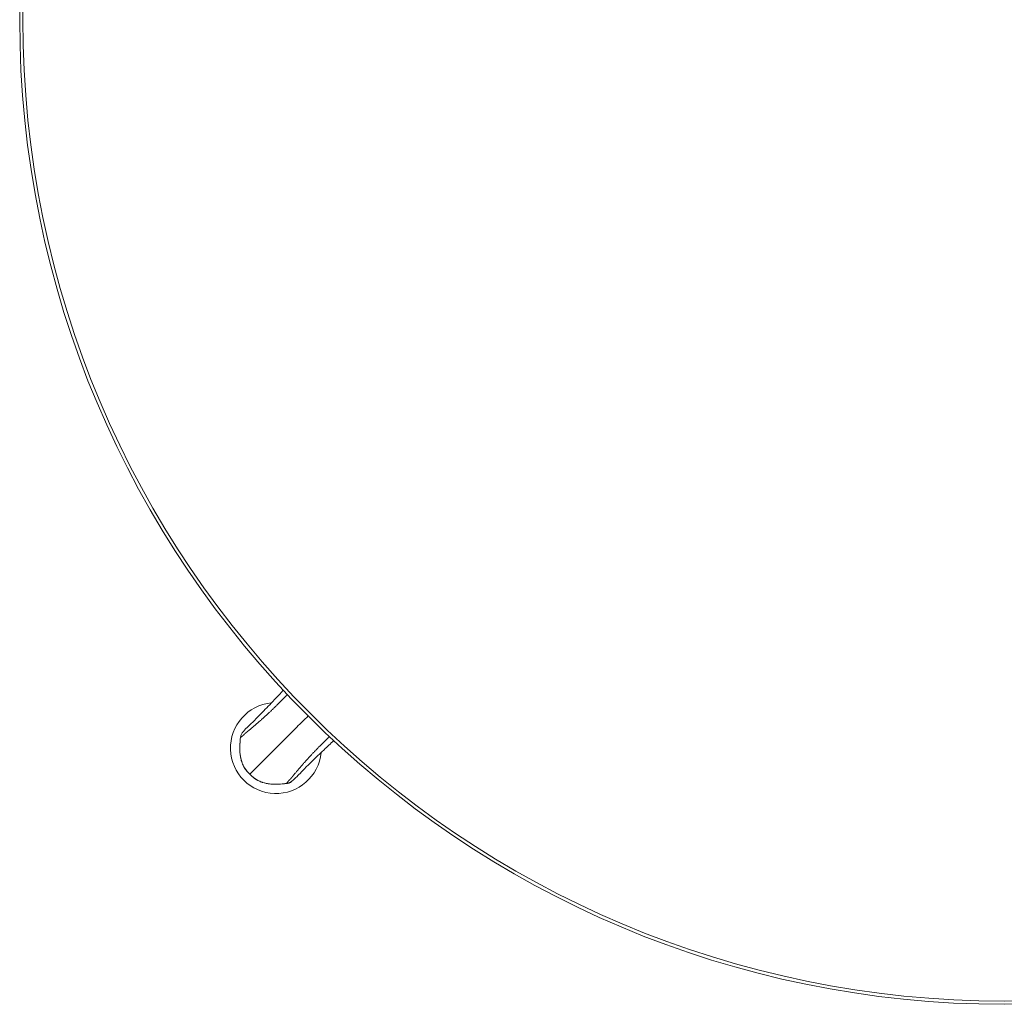
# Model space of a CAD drawing. Units: millimetres. Extents: x -15010 to -9553, y -7026 to 1023.
# Drawn here: x -15010 to -14685, y -5877 to -5552 of the extents above; entities that cross this region are included whole.
import ezdxf

# ---------------------------------------------------------------- set-up
doc = ezdxf.new("R2010")
doc.units = ezdxf.units.MM
doc.layers.add('00', color=7, linetype='Continuous', lineweight=20)
doc.layers.add('ANNOTATION', color=7, linetype='Continuous', lineweight=9)

# ---------------------------------------------------------------- blocks, each defined once
blk = doc.blocks.new('ALI650DL_TOP')
at = {"layer": '00'}
for radius in [325, 323.94]:
    blk.add_circle((-14684.75, -5552.13), radius, dxfattribs=at)
for start, end in [(95.6298, 354.3702), (85.7467, 85.7472), (4.2528, 4.2533)]:
    blk.add_arc((-14925.17, -5792.54), 15, start, end, dxfattribs=at)
for points, knots in [([(-14936.13, -5787.32), (-14936.13, -5787.32), (-14936.13, -5787.32), (-14936.11, -5787.29), (-14936.01, -5787.18), (-14935.52, -5786.6), (-14935.08, -5786.13), (-14933.22, -5784.31), (-14932.59, -5783.7), (-14930.98, -5782.09), (-14930.14, -5781.24), (-14927.96, -5779), (-14926.55, -5777.53), (-14924.32, -5775.17), (-14923.53, -5774.33), (-14922.73, -5773.47)], [0.208123, 0.208123, 0.208123, 0.208123, 0.296053, 0.296053, 1.183257, 1.183257, 3.847463, 3.847463, 4.775326, 4.775326, 5.427119, 5.427119, 6.202944, 6.202944, 6.610485, 6.610485, 6.610485, 6.610485]), ([(-14933.79, -5801.17), (-14934.43, -5800.53), (-14935.06, -5799.87), (-14935.87, -5798.56), (-14936.14, -5797.99), (-14936.69, -5796.47), (-14936.9, -5795.5), (-14937.04, -5794.2), (-14937.07, -5793.87), (-14937.11, -5793.05), (-14937.11, -5792.55), (-14937.07, -5791.02), (-14936.96, -5789.98), (-14936.84, -5788.95)], [0, 0, 0, 0, 0.27103, 0.27103, 0.459526, 0.459526, 0.754585, 0.754585, 0.853123, 0.853123, 1.000979, 1.000979, 1.313124, 1.313124, 1.313124, 1.313124]), ([(-14906.09, -5790.1), (-14907.18, -5791.12), (-14908.24, -5792.12), (-14911.28, -5795), (-14913.11, -5796.77), (-14915.47, -5799.11), (-14916.22, -5799.87), (-14917.42, -5801.09), (-14917.84, -5801.53), (-14919.01, -5802.71), (-14919.47, -5803.11), (-14919.88, -5803.45), (-14919.94, -5803.51), (-14919.94, -5803.51)], [1.645809, 1.645809, 1.645809, 1.645809, 2.163076, 2.163076, 3.193047, 3.193047, 4.041459, 4.041459, 5.024291, 5.024291, 7.365844, 7.365844, 8.045274, 8.045274, 8.045274, 8.045274]), ([(-14921.57, -5804.22), (-14922.55, -5804.33), (-14923.53, -5804.43), (-14925.25, -5804.5), (-14925.99, -5804.49), (-14927.7, -5804.34), (-14928.67, -5804.17), (-14929.93, -5803.77), (-14930.26, -5803.65), (-14931.54, -5803.09), (-14932.44, -5802.48), (-14933.4, -5801.57), (-14933.6, -5801.37), (-14933.79, -5801.17)], [0, 0, 0, 0, 0.294836, 0.294836, 0.516234, 0.516234, 0.809365, 0.809365, 0.91302, 0.91302, 1.228742, 1.228742, 1.311875, 1.311875, 1.311875, 1.311875]), ([(-14921.03, -5804.13), (-14921.08, -5804.14), (-14921.13, -5804.15), (-14921.32, -5804.19), (-14921.45, -5804.2), (-14921.57, -5804.22)], [0.12366523, 0.12366523, 0.12366523, 0.12366523, 0.14028976, 0.14028976, 0.17911865, 0.17911865, 0.17911865, 0.17911865]), ([(-14919.96, -5803.52), (-14920.09, -5803.65), (-14920.24, -5803.77), (-14920.5, -5803.93), (-14920.6, -5803.98), (-14920.7, -5804.02)], [0, 0, 0, 0, 0.0560592, 0.0560592, 0.08997644, 0.08997644, 0.08997644, 0.08997644])]:
    blk.add_open_spline(points, degree=3, knots=knots, dxfattribs=at)
for points in [[(-14936.13, -5787.31), (-14936.13, -5787.32), (-14936.14, -5787.33), (-14936.15, -5787.33)], [(-14936.84, -5788.95), (-14936.84, -5788.93), (-14936.84, -5788.91), (-14936.83, -5788.89)], [(-14919.96, -5803.52), (-14919.95, -5803.52), (-14919.95, -5803.51), (-14919.94, -5803.5)]]:
    blk.add_open_spline(points, degree=3, dxfattribs=at)
at = {"layer": 'ANNOTATION'}
for points, knots in [([(-14921.41, -5774.87), (-14921.47, -5774.94), (-14921.53, -5775), (-14921.58, -5775.06), (-14921.6, -5775.08), (-14921.62, -5775.1), (-14921.64, -5775.12), (-14921.89, -5775.37), (-14922.14, -5775.63), (-14922.39, -5775.9), (-14922.67, -5776.18), (-14922.94, -5776.46), (-14923.21, -5776.73), (-14923.76, -5777.29), (-14924.28, -5777.81), (-14924.8, -5778.33), (-14924.82, -5778.35), (-14924.83, -5778.36), (-14924.85, -5778.38), (-14925.09, -5778.62), (-14925.34, -5778.86), (-14925.57, -5779.08), (-14925.69, -5779.2), (-14925.8, -5779.31), (-14925.92, -5779.43), (-14926.04, -5779.55), (-14926.16, -5779.66), (-14926.29, -5779.78), (-14926.53, -5780.02), (-14926.78, -5780.26), (-14927.04, -5780.5), (-14927.29, -5780.74), (-14927.55, -5780.98), (-14927.81, -5781.22), (-14927.86, -5781.27), (-14927.91, -5781.32), (-14927.96, -5781.37), (-14928.04, -5781.44), (-14928.12, -5781.51), (-14928.2, -5781.59), (-14928.33, -5781.71), (-14928.46, -5781.83), (-14928.6, -5781.95), (-14928.93, -5782.25), (-14929.2, -5782.5), (-14929.48, -5782.75), (-14929.76, -5783), (-14930.03, -5783.24), (-14930.28, -5783.46), (-14930.38, -5783.54), (-14930.48, -5783.63), (-14930.57, -5783.71), (-14930.6, -5783.74), (-14930.64, -5783.77), (-14930.67, -5783.8), (-14930.83, -5783.93), (-14930.99, -5784.07), (-14931.15, -5784.21), (-14931.24, -5784.29), (-14931.34, -5784.37), (-14931.43, -5784.45), (-14931.52, -5784.53), (-14931.6, -5784.6), (-14931.68, -5784.67), (-14931.85, -5784.81), (-14932, -5784.94), (-14932.15, -5785.07), (-14932.3, -5785.19), (-14932.44, -5785.31), (-14932.58, -5785.42), (-14932.6, -5785.44), (-14932.62, -5785.46), (-14932.64, -5785.47), (-14932.75, -5785.57), (-14932.85, -5785.66), (-14932.96, -5785.74), (-14933.08, -5785.84), (-14933.19, -5785.93), (-14933.29, -5786.02), (-14933.4, -5786.11), (-14933.5, -5786.19), (-14933.59, -5786.27), (-14933.68, -5786.35), (-14933.78, -5786.42), (-14933.86, -5786.5), (-14933.89, -5786.52), (-14933.91, -5786.53), (-14933.93, -5786.55), (-14933.99, -5786.6), (-14934.06, -5786.66), (-14934.12, -5786.71), (-14934.16, -5786.74), (-14934.2, -5786.78), (-14934.24, -5786.81), (-14934.28, -5786.84), (-14934.32, -5786.88), (-14934.35, -5786.91), (-14934.37, -5786.92), (-14934.38, -5786.93), (-14934.4, -5786.94), (-14934.41, -5786.95), (-14934.43, -5786.97), (-14934.44, -5786.98), (-14934.47, -5787), (-14934.5, -5787.03), (-14934.53, -5787.05), (-14934.58, -5787.1), (-14934.64, -5787.15), (-14934.69, -5787.19), (-14934.72, -5787.22), (-14934.75, -5787.24), (-14934.78, -5787.26), (-14934.8, -5787.28), (-14934.83, -5787.31), (-14934.86, -5787.33), (-14934.91, -5787.37), (-14934.96, -5787.42), (-14935.01, -5787.46), (-14935.06, -5787.5), (-14935.11, -5787.54), (-14935.16, -5787.58), (-14935.29, -5787.69), (-14935.41, -5787.8), (-14935.52, -5787.89), (-14935.54, -5787.92), (-14935.57, -5787.94), (-14935.59, -5787.96), (-14935.6, -5787.97), (-14935.61, -5787.98), (-14935.61, -5787.98), (-14935.63, -5787.99), (-14935.65, -5788.01), (-14935.67, -5788.03), (-14935.75, -5788.1), (-14935.83, -5788.18), (-14935.92, -5788.26), (-14935.93, -5788.27), (-14935.95, -5788.28), (-14935.96, -5788.3), (-14935.97, -5788.31), (-14935.98, -5788.31), (-14935.99, -5788.32), (-14935.99, -5788.32), (-14935.99, -5788.33), (-14936, -5788.33), (-14936, -5788.33), (-14936.01, -5788.34), (-14936.01, -5788.34), (-14936.03, -5788.36), (-14936.04, -5788.37), (-14936.06, -5788.39), (-14936.07, -5788.4), (-14936.09, -5788.41), (-14936.1, -5788.43), (-14936.13, -5788.45), (-14936.15, -5788.47), (-14936.17, -5788.49), (-14936.18, -5788.5), (-14936.19, -5788.51), (-14936.2, -5788.52), (-14936.2, -5788.52), (-14936.21, -5788.53), (-14936.22, -5788.54), (-14936.23, -5788.55), (-14936.23, -5788.55), (-14936.24, -5788.56), (-14936.24, -5788.56), (-14936.25, -5788.56), (-14936.25, -5788.57), (-14936.25, -5788.57), (-14936.25, -5788.57), (-14936.26, -5788.58), (-14936.27, -5788.59), (-14936.28, -5788.6), (-14936.29, -5788.61), (-14936.29, -5788.61), (-14936.29, -5788.61), (-14936.3, -5788.61), (-14936.31, -5788.62), (-14936.32, -5788.63), (-14936.33, -5788.64), (-14936.34, -5788.65), (-14936.35, -5788.66), (-14936.36, -5788.67), (-14936.37, -5788.68), (-14936.38, -5788.69), (-14936.39, -5788.7), (-14936.41, -5788.72), (-14936.43, -5788.73), (-14936.44, -5788.75), (-14936.46, -5788.76), (-14936.47, -5788.78), (-14936.49, -5788.79), (-14936.5, -5788.8), (-14936.51, -5788.81), (-14936.52, -5788.81), (-14936.52, -5788.82), (-14936.53, -5788.82), (-14936.53, -5788.83), (-14936.55, -5788.84), (-14936.56, -5788.85), (-14936.57, -5788.86), (-14936.58, -5788.87), (-14936.59, -5788.87), (-14936.61, -5788.88), (-14936.61, -5788.89), (-14936.62, -5788.89), (-14936.62, -5788.89), (-14936.63, -5788.9), (-14936.63, -5788.9), (-14936.64, -5788.9), (-14936.64, -5788.9), (-14936.64, -5788.91), (-14936.64, -5788.91), (-14936.65, -5788.91), (-14936.65, -5788.91), (-14936.65, -5788.91), (-14936.65, -5788.91), (-14936.65, -5788.91), (-14936.65, -5788.91), (-14936.65, -5788.91), (-14936.66, -5788.91), (-14936.66, -5788.92), (-14936.66, -5788.92), (-14936.66, -5788.92), (-14936.66, -5788.92), (-14936.67, -5788.92), (-14936.67, -5788.92), (-14936.68, -5788.92), (-14936.68, -5788.93), (-14936.69, -5788.93), (-14936.7, -5788.93), (-14936.7, -5788.94), (-14936.71, -5788.94), (-14936.72, -5788.94), (-14936.73, -5788.95), (-14936.74, -5788.95), (-14936.75, -5788.95), (-14936.75, -5788.95), (-14936.75, -5788.95), (-14936.76, -5788.95), (-14936.77, -5788.96), (-14936.78, -5788.96), (-14936.8, -5788.96), (-14936.81, -5788.96), (-14936.81, -5788.95), (-14936.82, -5788.95), (-14936.82, -5788.95), (-14936.83, -5788.95), (-14936.83, -5788.95), (-14936.83, -5788.95), (-14936.84, -5788.95), (-14936.84, -5788.95)], [0.1735131, 0.1735131, 0.1735131, 0.1735131, 0.1767223, 0.1767223, 0.1767223, 0.177754, 0.177754, 0.177754, 0.1914492, 0.1914492, 0.1914492, 0.206176, 0.206176, 0.206176, 0.2356297, 0.2356297, 0.2356297, 0.2364536, 0.2364536, 0.2364536, 0.2503566, 0.2503566, 0.2503566, 0.25772, 0.25772, 0.25772, 0.2650835, 0.2650835, 0.2650835, 0.2798103, 0.2798103, 0.2798103, 0.2945372, 0.2945372, 0.2945372, 0.2974181, 0.2974181, 0.2974181, 0.3019006, 0.3019006, 0.3019006, 0.309264, 0.309264, 0.309264, 0.3276709, 0.3276709, 0.3276709, 0.3460812, 0.3460812, 0.3460812, 0.3534446, 0.3534446, 0.3534446, 0.3559797, 0.3559797, 0.3559797, 0.3681715, 0.3681715, 0.3681715, 0.3755349, 0.3755349, 0.3755349, 0.3828983, 0.3828983, 0.3828983, 0.3976252, 0.3976252, 0.3976252, 0.412352, 0.412352, 0.412352, 0.4145287, 0.4145287, 0.4145287, 0.4270789, 0.4270789, 0.4270789, 0.4418058, 0.4418058, 0.4418058, 0.4565326, 0.4565326, 0.4565326, 0.4712595, 0.4712595, 0.4712595, 0.4746524, 0.4746524, 0.4746524, 0.4859863, 0.4859863, 0.4859863, 0.4933498, 0.4933498, 0.4933498, 0.5007132, 0.5007132, 0.5007132, 0.5043949, 0.5043949, 0.5043949, 0.5080766, 0.5080766, 0.5080766, 0.5154401, 0.5154401, 0.5154401, 0.5301669, 0.5301669, 0.5301669, 0.5376846, 0.5376846, 0.5376846, 0.5448938, 0.5448938, 0.5448938, 0.5596206, 0.5596206, 0.5596206, 0.5743475, 0.5743475, 0.5743475, 0.6138131, 0.6138131, 0.6138131, 0.6227046, 0.6227046, 0.6227046, 0.6257414, 0.6257414, 0.6257414, 0.6357766, 0.6357766, 0.6357766, 0.6774355, 0.6774355, 0.6774355, 0.6847989, 0.6847989, 0.6847989, 0.6884807, 0.6884807, 0.6884807, 0.6899973, 0.6899973, 0.6899973, 0.6921624, 0.6921624, 0.6921624, 0.6995258, 0.6995258, 0.6995258, 0.7068892, 0.7068892, 0.7068892, 0.7216161, 0.7216161, 0.7216161, 0.7289795, 0.7289795, 0.7289795, 0.7363429, 0.7363429, 0.7363429, 0.7436701, 0.7436701, 0.7436701, 0.7477131, 0.7477131, 0.7477131, 0.7508643, 0.7508643, 0.7508643, 0.7575252, 0.7575252, 0.7575252, 0.7584332, 0.7584332, 0.7584332, 0.7657967, 0.7657967, 0.7657967, 0.7731601, 0.7731601, 0.7731601, 0.7805235, 0.7805235, 0.7805235, 0.7952504, 0.7952504, 0.7952504, 0.8099772, 0.8099772, 0.8099772, 0.8197084, 0.8197084, 0.8197084, 0.8247041, 0.8247041, 0.8247041, 0.839431, 0.839431, 0.839431, 0.8541578, 0.8541578, 0.8541578, 0.8615212, 0.8615212, 0.8615212, 0.8688847, 0.8688847, 0.8688847, 0.8725664, 0.8725664, 0.8725664, 0.8744072, 0.8744072, 0.8744072, 0.8762481, 0.8762481, 0.8762481, 0.8781238, 0.8781238, 0.8781238, 0.8799298, 0.8799298, 0.8799298, 0.8836115, 0.8836115, 0.8836115, 0.890975, 0.890975, 0.890975, 0.8983384, 0.8983384, 0.8983384, 0.9119776, 0.9119776, 0.9119776, 0.9130653, 0.9130653, 0.9130653, 0.9277921, 0.9277921, 0.9277921, 0.9351555, 0.9351555, 0.9351555, 0.9388373, 0.9388373, 0.9388373, 0.942519, 0.942519, 0.942519, 0.942519]), ([(-14933.8, -5801.17), (-14933.8, -5801.17), (-14933.79, -5801.17), (-14933.79, -5801.17), (-14933.72, -5801.09), (-14933.64, -5801.01), (-14933.55, -5800.93), (-14933.48, -5800.86), (-14933.41, -5800.78), (-14933.33, -5800.7), (-14933.22, -5800.6), (-14933.11, -5800.48), (-14932.97, -5800.34), (-14932.89, -5800.26), (-14932.79, -5800.17), (-14932.69, -5800.06), (-14932.42, -5799.8), (-14932.09, -5799.46), (-14931.57, -5798.95), (-14931.32, -5798.69), (-14931.01, -5798.38), (-14930.63, -5798.01), (-14930.44, -5797.81), (-14930.23, -5797.6), (-14929.99, -5797.37), (-14929.77, -5797.14), (-14929.52, -5796.89), (-14929.25, -5796.62), (-14928.69, -5796.07), (-14928.03, -5795.41), (-14927.26, -5794.64), (-14926.77, -5794.14), (-14926.22, -5793.6), (-14925.64, -5793.01), (-14925.32, -5792.7), (-14924.99, -5792.37), (-14924.66, -5792.03), (-14923.7, -5791.07), (-14922.66, -5790.04), (-14921.58, -5788.96), (-14920.73, -5788.1), (-14919.85, -5787.22), (-14918.95, -5786.33), (-14918.71, -5786.09), (-14918.47, -5785.85), (-14918.23, -5785.6), (-14917.03, -5784.4), (-14915.8, -5783.18), (-14914.56, -5781.94)], [0.0526971, 0.0526971, 0.0526971, 0.0526971, 0.0538268, 0.0538268, 0.0538268, 0.1171717, 0.1171717, 0.1171717, 0.1711099, 0.1711099, 0.1711099, 0.2438731, 0.2438731, 0.2438731, 0.2895228, 0.2895228, 0.2895228, 0.4079357, 0.4079357, 0.4079357, 0.4671421, 0.4671421, 0.4671421, 0.4972488, 0.4972488, 0.4972488, 0.5263485, 0.5263485, 0.5263485, 0.585555, 0.585555, 0.585555, 0.6239446, 0.6239446, 0.6239446, 0.6447614, 0.6447614, 0.6447614, 0.7039678, 0.7039678, 0.7039678, 0.7506355, 0.7506355, 0.7506355, 0.7631743, 0.7631743, 0.7631743, 0.8252784, 0.8252784, 0.8252784, 0.8252784]), ([(-14936.15, -5787.33), (-14936.19, -5787.38), (-14936.23, -5787.42), (-14936.27, -5787.47), (-14936.39, -5787.61), (-14936.5, -5787.77), (-14936.58, -5787.93), (-14936.74, -5788.24), (-14936.8, -5788.6), (-14936.84, -5788.95)], [0.000311579, 0.000311579, 0.000311579, 0.000311579, 0.000492091, 0.000492091, 0.000492091, 0.001045895, 0.001045895, 0.001045895, 0.002091848, 0.002091848, 0.002091848, 0.002091848]), ([(-14936.84, -5788.95), (-14936.96, -5790.02), (-14937.07, -5791.09), (-14937.1, -5792.17), (-14937.1, -5792.19), (-14937.1, -5792.21), (-14937.1, -5792.23), (-14937.13, -5793.3), (-14937.06, -5794.37), (-14936.88, -5795.42), (-14936.87, -5795.45), (-14936.87, -5795.47), (-14936.86, -5795.5), (-14936.77, -5796.01), (-14936.64, -5796.52), (-14936.48, -5797.02), (-14936.48, -5797.04), (-14936.47, -5797.06), (-14936.46, -5797.08), (-14936.29, -5797.59), (-14936.09, -5798.09), (-14935.84, -5798.57), (-14935.83, -5798.58), (-14935.83, -5798.59), (-14935.82, -5798.6), (-14935.57, -5799.08), (-14935.27, -5799.53), (-14934.92, -5799.96), (-14934.58, -5800.38), (-14934.19, -5800.78), (-14933.8, -5801.17)], [0, 0, 0, 0, 0.00322715, 0.00322715, 0.00322715, 0.00329385, 0.00329385, 0.00329385, 0.00651061, 0.00651061, 0.00651061, 0.0065877, 0.0065877, 0.0065877, 0.00816972, 0.00816972, 0.00816972, 0.00823463, 0.00823463, 0.00823463, 0.00984615, 0.00984615, 0.00984615, 0.00988155, 0.00988155, 0.00988155, 0.01152848, 0.01152848, 0.01152848, 0.0131754, 0.0131754, 0.0131754, 0.0131754]), ([(-14907.5, -5788.79), (-14907.56, -5788.84), (-14907.62, -5788.9), (-14907.68, -5788.96), (-14907.7, -5788.98), (-14907.72, -5789), (-14907.74, -5789.02), (-14908, -5789.27), (-14908.26, -5789.52), (-14908.52, -5789.77), (-14908.8, -5790.04), (-14909.08, -5790.32), (-14909.36, -5790.59), (-14909.91, -5791.13), (-14910.44, -5791.66), (-14910.96, -5792.18), (-14910.97, -5792.19), (-14910.98, -5792.21), (-14911, -5792.22), (-14911.24, -5792.47), (-14911.49, -5792.72), (-14911.71, -5792.94), (-14911.83, -5793.06), (-14911.94, -5793.18), (-14912.05, -5793.3), (-14912.17, -5793.42), (-14912.29, -5793.54), (-14912.41, -5793.66), (-14912.64, -5793.91), (-14912.88, -5794.16), (-14913.12, -5794.41), (-14913.36, -5794.67), (-14913.61, -5794.93), (-14913.85, -5795.19), (-14913.9, -5795.24), (-14913.94, -5795.29), (-14913.99, -5795.34), (-14914.06, -5795.42), (-14914.14, -5795.5), (-14914.21, -5795.58), (-14914.33, -5795.71), (-14914.45, -5795.84), (-14914.57, -5795.97), (-14914.87, -5796.3), (-14915.12, -5796.58), (-14915.37, -5796.86), (-14915.62, -5797.14), (-14915.86, -5797.41), (-14916.08, -5797.66), (-14916.17, -5797.76), (-14916.25, -5797.85), (-14916.33, -5797.95), (-14916.36, -5797.98), (-14916.39, -5798.01), (-14916.42, -5798.05), (-14916.56, -5798.21), (-14916.69, -5798.36), (-14916.83, -5798.52), (-14916.91, -5798.62), (-14917, -5798.72), (-14917.07, -5798.8), (-14917.15, -5798.89), (-14917.22, -5798.98), (-14917.29, -5799.06), (-14917.43, -5799.22), (-14917.56, -5799.38), (-14917.69, -5799.53), (-14917.82, -5799.68), (-14917.93, -5799.82), (-14918.05, -5799.95), (-14918.06, -5799.97), (-14918.08, -5799.99), (-14918.1, -5800.01), (-14918.19, -5800.12), (-14918.28, -5800.23), (-14918.36, -5800.33), (-14918.46, -5800.45), (-14918.56, -5800.56), (-14918.65, -5800.67), (-14918.73, -5800.77), (-14918.81, -5800.87), (-14918.89, -5800.97), (-14918.97, -5801.06), (-14919.05, -5801.15), (-14919.12, -5801.24), (-14919.14, -5801.26), (-14919.16, -5801.28), (-14919.17, -5801.3), (-14919.23, -5801.37), (-14919.28, -5801.43), (-14919.33, -5801.5), (-14919.37, -5801.54), (-14919.4, -5801.58), (-14919.43, -5801.62), (-14919.47, -5801.66), (-14919.5, -5801.7), (-14919.53, -5801.73), (-14919.54, -5801.75), (-14919.55, -5801.76), (-14919.57, -5801.77), (-14919.58, -5801.79), (-14919.59, -5801.8), (-14919.6, -5801.82), (-14919.63, -5801.85), (-14919.65, -5801.87), (-14919.67, -5801.9), (-14919.72, -5801.96), (-14919.77, -5802.02), (-14919.82, -5802.07), (-14919.84, -5802.1), (-14919.86, -5802.13), (-14919.89, -5802.15), (-14919.91, -5802.18), (-14919.93, -5802.21), (-14919.95, -5802.23), (-14920, -5802.29), (-14920.04, -5802.34), (-14920.08, -5802.39), (-14920.12, -5802.44), (-14920.17, -5802.49), (-14920.21, -5802.53), (-14920.32, -5802.66), (-14920.42, -5802.78), (-14920.52, -5802.89), (-14920.54, -5802.92), (-14920.56, -5802.94), (-14920.58, -5802.97), (-14920.59, -5802.98), (-14920.6, -5802.98), (-14920.6, -5802.99), (-14920.62, -5803.01), (-14920.64, -5803.03), (-14920.65, -5803.04), (-14920.72, -5803.12), (-14920.8, -5803.21), (-14920.88, -5803.29), (-14920.89, -5803.31), (-14920.91, -5803.32), (-14920.92, -5803.34), (-14920.93, -5803.35), (-14920.94, -5803.35), (-14920.94, -5803.36), (-14920.95, -5803.37), (-14920.95, -5803.37), (-14920.95, -5803.37), (-14920.96, -5803.38), (-14920.96, -5803.38), (-14920.97, -5803.39), (-14920.98, -5803.41), (-14921, -5803.42), (-14921.01, -5803.43), (-14921.02, -5803.45), (-14921.04, -5803.46), (-14921.05, -5803.48), (-14921.07, -5803.5), (-14921.1, -5803.52), (-14921.11, -5803.54), (-14921.12, -5803.55), (-14921.13, -5803.56), (-14921.14, -5803.57), (-14921.15, -5803.58), (-14921.16, -5803.59), (-14921.16, -5803.6), (-14921.17, -5803.6), (-14921.18, -5803.61), (-14921.18, -5803.62), (-14921.18, -5803.62), (-14921.19, -5803.62), (-14921.19, -5803.63), (-14921.19, -5803.63), (-14921.19, -5803.63), (-14921.2, -5803.63), (-14921.21, -5803.65), (-14921.22, -5803.66), (-14921.23, -5803.67), (-14921.23, -5803.67), (-14921.23, -5803.67), (-14921.23, -5803.67), (-14921.24, -5803.68), (-14921.26, -5803.69), (-14921.27, -5803.7), (-14921.28, -5803.72), (-14921.28, -5803.73), (-14921.29, -5803.74), (-14921.3, -5803.75), (-14921.31, -5803.76), (-14921.32, -5803.76), (-14921.34, -5803.78), (-14921.36, -5803.8), (-14921.37, -5803.82), (-14921.39, -5803.83), (-14921.4, -5803.85), (-14921.41, -5803.87), (-14921.42, -5803.88), (-14921.43, -5803.89), (-14921.44, -5803.89), (-14921.44, -5803.9), (-14921.45, -5803.9), (-14921.45, -5803.91), (-14921.46, -5803.92), (-14921.47, -5803.93), (-14921.48, -5803.95), (-14921.49, -5803.96), (-14921.5, -5803.97), (-14921.51, -5803.98), (-14921.51, -5803.99), (-14921.51, -5803.99), (-14921.52, -5804), (-14921.52, -5804), (-14921.52, -5804.01), (-14921.53, -5804.01), (-14921.53, -5804.02), (-14921.53, -5804.02), (-14921.53, -5804.02), (-14921.53, -5804.02), (-14921.53, -5804.02), (-14921.53, -5804.02), (-14921.53, -5804.03), (-14921.53, -5804.03), (-14921.54, -5804.03), (-14921.54, -5804.03), (-14921.54, -5804.03), (-14921.54, -5804.04), (-14921.54, -5804.04), (-14921.54, -5804.04), (-14921.54, -5804.04), (-14921.54, -5804.04), (-14921.55, -5804.05), (-14921.55, -5804.05), (-14921.55, -5804.06), (-14921.56, -5804.07), (-14921.56, -5804.07), (-14921.56, -5804.08), (-14921.56, -5804.09), (-14921.57, -5804.09), (-14921.57, -5804.11), (-14921.57, -5804.12), (-14921.58, -5804.13), (-14921.58, -5804.13), (-14921.58, -5804.13), (-14921.58, -5804.13), (-14921.58, -5804.15), (-14921.58, -5804.16), (-14921.58, -5804.17), (-14921.58, -5804.18), (-14921.58, -5804.19), (-14921.58, -5804.2), (-14921.58, -5804.2), (-14921.58, -5804.2), (-14921.58, -5804.21), (-14921.57, -5804.21), (-14921.57, -5804.21), (-14921.57, -5804.22)], [0.1735131, 0.1735131, 0.1735131, 0.1735131, 0.1767223, 0.1767223, 0.1767223, 0.177754, 0.177754, 0.177754, 0.1914492, 0.1914492, 0.1914492, 0.206176, 0.206176, 0.206176, 0.2356297, 0.2356297, 0.2356297, 0.2364536, 0.2364536, 0.2364536, 0.2503566, 0.2503566, 0.2503566, 0.25772, 0.25772, 0.25772, 0.2650835, 0.2650835, 0.2650835, 0.2798103, 0.2798103, 0.2798103, 0.2945372, 0.2945372, 0.2945372, 0.2974181, 0.2974181, 0.2974181, 0.3019006, 0.3019006, 0.3019006, 0.309264, 0.309264, 0.309264, 0.3276709, 0.3276709, 0.3276709, 0.3460812, 0.3460812, 0.3460812, 0.3534446, 0.3534446, 0.3534446, 0.3559797, 0.3559797, 0.3559797, 0.3681715, 0.3681715, 0.3681715, 0.3755349, 0.3755349, 0.3755349, 0.3828983, 0.3828983, 0.3828983, 0.3976252, 0.3976252, 0.3976252, 0.412352, 0.412352, 0.412352, 0.4145287, 0.4145287, 0.4145287, 0.4270789, 0.4270789, 0.4270789, 0.4418058, 0.4418058, 0.4418058, 0.4565326, 0.4565326, 0.4565326, 0.4712595, 0.4712595, 0.4712595, 0.4746524, 0.4746524, 0.4746524, 0.4859863, 0.4859863, 0.4859863, 0.4933498, 0.4933498, 0.4933498, 0.5007132, 0.5007132, 0.5007132, 0.5043949, 0.5043949, 0.5043949, 0.5080766, 0.5080766, 0.5080766, 0.5154401, 0.5154401, 0.5154401, 0.5301669, 0.5301669, 0.5301669, 0.5376846, 0.5376846, 0.5376846, 0.5448938, 0.5448938, 0.5448938, 0.5596206, 0.5596206, 0.5596206, 0.5743475, 0.5743475, 0.5743475, 0.6138131, 0.6138131, 0.6138131, 0.6227047, 0.6227047, 0.6227047, 0.6257414, 0.6257414, 0.6257414, 0.635777, 0.635777, 0.635777, 0.6774355, 0.6774355, 0.6774355, 0.6847989, 0.6847989, 0.6847989, 0.6884806, 0.6884806, 0.6884806, 0.6899973, 0.6899973, 0.6899973, 0.6921624, 0.6921624, 0.6921624, 0.6995258, 0.6995258, 0.6995258, 0.7068892, 0.7068892, 0.7068892, 0.7216161, 0.7216161, 0.7216161, 0.7289795, 0.7289795, 0.7289795, 0.7363429, 0.7363429, 0.7363429, 0.7436701, 0.7436701, 0.7436701, 0.7477131, 0.7477131, 0.7477131, 0.7508643, 0.7508643, 0.7508643, 0.7575252, 0.7575252, 0.7575252, 0.7584332, 0.7584332, 0.7584332, 0.7657967, 0.7657967, 0.7657967, 0.7731601, 0.7731601, 0.7731601, 0.7805235, 0.7805235, 0.7805235, 0.7952504, 0.7952504, 0.7952504, 0.8099772, 0.8099772, 0.8099772, 0.8197084, 0.8197084, 0.8197084, 0.8247041, 0.8247041, 0.8247041, 0.8394309, 0.8394309, 0.8394309, 0.8541578, 0.8541578, 0.8541578, 0.8615212, 0.8615212, 0.8615212, 0.8688847, 0.8688847, 0.8688847, 0.8725664, 0.8725664, 0.8725664, 0.8744072, 0.8744072, 0.8744072, 0.8762481, 0.8762481, 0.8762481, 0.8781238, 0.8781238, 0.8781238, 0.8799298, 0.8799298, 0.8799298, 0.8836115, 0.8836115, 0.8836115, 0.890975, 0.890975, 0.890975, 0.8983384, 0.8983384, 0.8983384, 0.9119776, 0.9119776, 0.9119776, 0.9130652, 0.9130652, 0.9130652, 0.9277921, 0.9277921, 0.9277921, 0.9351555, 0.9351555, 0.9351555, 0.9388372, 0.9388372, 0.9388372, 0.942519, 0.942519, 0.942519, 0.942519]), ([(-14933.8, -5801.17), (-14933.41, -5801.56), (-14933.02, -5801.95), (-14932.6, -5802.29), (-14932.59, -5802.29), (-14932.58, -5802.3), (-14932.57, -5802.31), (-14932.16, -5802.64), (-14931.72, -5802.93), (-14931.25, -5803.18), (-14931.21, -5803.21), (-14931.16, -5803.23), (-14931.12, -5803.25), (-14930.74, -5803.45), (-14930.34, -5803.61), (-14929.94, -5803.76), (-14929.87, -5803.78), (-14929.8, -5803.81), (-14929.73, -5803.83), (-14929.65, -5803.86), (-14929.57, -5803.88), (-14929.49, -5803.91), (-14929.2, -5804), (-14928.91, -5804.07), (-14928.62, -5804.14), (-14928.46, -5804.17), (-14928.31, -5804.21), (-14928.15, -5804.23), (-14928.01, -5804.26), (-14927.87, -5804.28), (-14927.73, -5804.31), (-14927.14, -5804.4), (-14926.53, -5804.45), (-14925.92, -5804.47), (-14925.57, -5804.48), (-14925.22, -5804.49), (-14924.86, -5804.48), (-14924.6, -5804.47), (-14924.34, -5804.46), (-14924.08, -5804.45), (-14923.47, -5804.42), (-14922.86, -5804.36), (-14922.25, -5804.29), (-14922.02, -5804.27), (-14921.8, -5804.24), (-14921.57, -5804.22)], [0, 0, 0, 0, 0.00162014, 0.00162014, 0.00162014, 0.00165421, 0.00165421, 0.00165421, 0.00324028, 0.00324028, 0.00324028, 0.00338174, 0.00338174, 0.00338174, 0.00464599, 0.00464599, 0.00464599, 0.00486042, 0.00486042, 0.00486042, 0.00511488, 0.00511488, 0.00511488, 0.00600056, 0.00600056, 0.00600056, 0.00648056, 0.00648056, 0.00648056, 0.0068931, 0.0068931, 0.0068931, 0.00868387, 0.00868387, 0.00868387, 0.00972084, 0.00972084, 0.00972084, 0.01048669, 0.01048669, 0.01048669, 0.01229573, 0.01229573, 0.01229573, 0.01296111, 0.01296111, 0.01296111, 0.01296111]), ([(-14921.57, -5804.22), (-14921.4, -5804.2), (-14921.23, -5804.17), (-14921.06, -5804.13), (-14920.97, -5804.11), (-14920.88, -5804.09), (-14920.8, -5804.06), (-14920.72, -5804.03), (-14920.64, -5804), (-14920.56, -5803.96), (-14920.48, -5803.92), (-14920.4, -5803.87), (-14920.32, -5803.82), (-14920.25, -5803.77), (-14920.18, -5803.72), (-14920.11, -5803.66), (-14920.06, -5803.62), (-14920.01, -5803.57), (-14919.96, -5803.52)], [-0.000000048, -0.000000048, -0.000000048, -0.000000048, 0.000522252, 0.000522252, 0.000522252, 0.000786003, 0.000786003, 0.000786003, 0.001045714, 0.001045714, 0.001045714, 0.001317649, 0.001317649, 0.001317649, 0.001579599, 0.001579599, 0.001579599, 0.001781292, 0.001781292, 0.001781292, 0.001781292])]:
    blk.add_open_spline(points, degree=3, knots=knots, dxfattribs=at)
blk.add_open_spline([(-14933.8, -5801.17), (-14933.8, -5801.17), (-14933.8, -5801.17), (-14933.8, -5801.17)], degree=3, dxfattribs=at)

msp = doc.modelspace()

# ---------------------------------------------------------------- block references
msp.add_blockref('ALI650DL_TOP', (0, 0))

doc.saveas('drawing.dxf')
